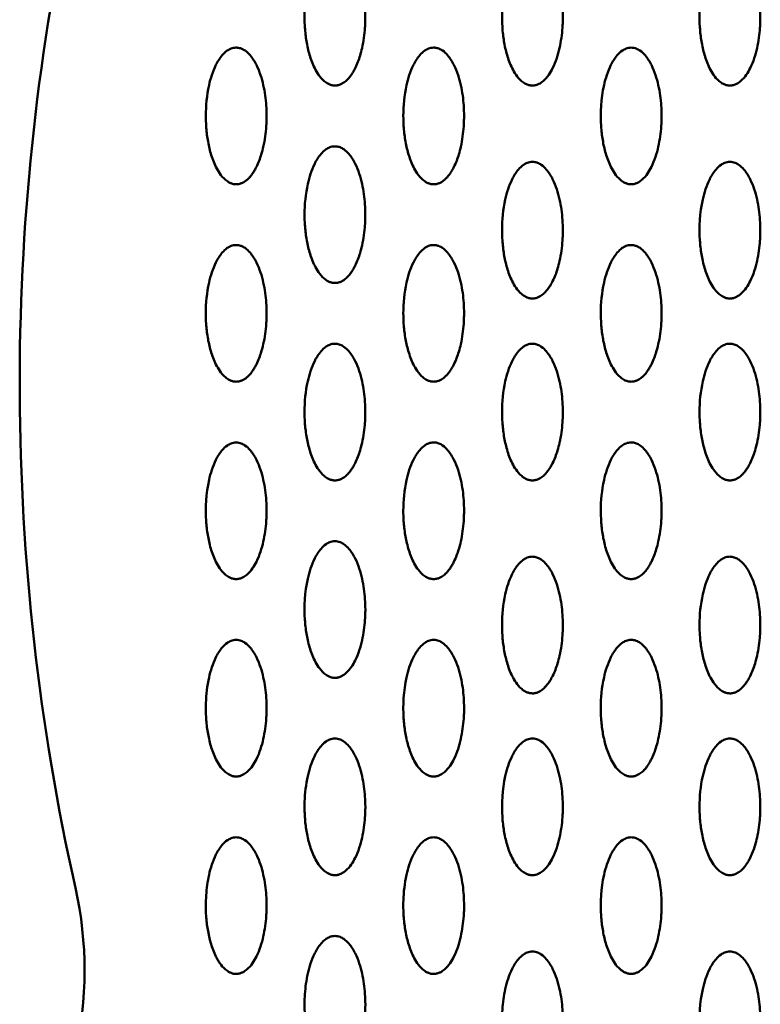
# Model space of a CAD drawing. Units: millimetres. Extents: x -245 to 9155, y 1150 to 5150.
# Drawn here: x 5789 to 5887, y 3146 to 3275 of the extents above; entities that cross this region are included whole.
import ezdxf

# ---------------------------------------------------------------- set-up
doc = ezdxf.new("R2010")
doc.units = ezdxf.units.MM
doc.header["$LTSCALE"] = 15
doc.layers.add('Viditelná (ISO)', color=7, linetype='Continuous', lineweight=50)

# ---------------------------------------------------------------- blocks, each defined once
blk = doc.blocks.new('VVZ-M3-02')
at = {"layer": 'Viditelná (ISO)'}
for centre, radius, start, end in [((6338.38, -1922.62), 304.38, 167.8973, 192.601), ((5992.54, -1999.93), 50, 347.2701, 12.601)]:
    blk.add_arc(centre, radius, start, end, dxfattribs=at)
for points, knots in [([(6075.5, -1865.36), (6075.38, -1865.36), (6075.13, -1865.38), (6074.71, -1865.51), (6074.16, -1865.83), (6073.44, -1866.56), (6072.54, -1868.07), (6071.72, -1870.75), (6071.46, -1873.45), (6071.54, -1875.86), (6071.72, -1877.52), (6072.12, -1879.31), (6072.65, -1880.79), (6073.31, -1881.94), (6073.83, -1882.58), (6074.33, -1882.97), (6074.63, -1883.15), (6075.01, -1883.31), (6075.5, -1883.38), (6075.99, -1883.31), (6076.49, -1883.1), (6076.78, -1882.89), (6076.98, -1882.73), (6077.04, -1882.67), (6077.11, -1882.6), (6077.21, -1882.5), (6077.41, -1882.28), (6077.66, -1881.94), (6077.89, -1881.58), (6078.05, -1881.29), (6078.41, -1880.6), (6078.77, -1879.64), (6079.23, -1877.85), (6079.4, -1876.56), (6079.47, -1875.55), (6079.48, -1875.32), (6079.49, -1874.92), (6079.51, -1874.13), (6079.46, -1872.55), (6079.15, -1870.3), (6078.46, -1868.07), (6077.56, -1866.56), (6076.84, -1865.83), (6076.25, -1865.49), (6075.81, -1865.37), (6075.56, -1865.36), (6075.5, -1865.36)], [-3.141593, -3.141593, -3.141593, -3.141593, -3.113543, -3.085493, -3.029393, -2.917193, -2.692794, -2.243995, -1.570796, -1.346397, -1.047198, -0.747998, -0.448799, -0.299199, -0.1496, -0.1122, -0.0748, -0.0374, 0, 0.0374, 0.0748, 0.1496, 0.15895, 0.1683, 0.182325, 0.19635, 0.224399, 0.299199, 0.373999, 0.411399, 0.448799, 0.729298, 0.897598, 1.346397, 1.374447, 1.402497, 1.458597, 1.570796, 1.795196, 2.243995, 2.692794, 2.917193, 3.029393, 3.085493, 3.127568, 3.141593, 3.141593, 3.141593, 3.141593]), ([(6101.5, -1865.36), (6101.25, -1865.36), (6100.79, -1865.47), (6100.17, -1865.83), (6099.44, -1866.56), (6098.54, -1868.07), (6097.58, -1871.19), (6097.39, -1874.51), (6097.72, -1877.52), (6098.12, -1879.31), (6098.65, -1880.79), (6099.31, -1881.94), (6099.88, -1882.65), (6100.51, -1883.1), (6101.01, -1883.31), (6101.5, -1883.38), (6101.99, -1883.31), (6102.49, -1883.1), (6103.11, -1882.65), (6103.69, -1881.94), (6104.51, -1880.5), (6105.14, -1878.41), (6105.4, -1876.56), (6105.47, -1875.55), (6105.48, -1875.32), (6105.5, -1874.92), (6105.51, -1874.13), (6105.46, -1872.55), (6105.15, -1870.3), (6104.46, -1868.07), (6103.56, -1866.56), (6102.83, -1865.83), (6102.21, -1865.47), (6101.75, -1865.36), (6101.5, -1865.36)], [-3.141593, -3.141593, -3.141593, -3.141593, -3.085493, -3.029393, -2.917193, -2.692794, -2.243995, -1.346397, -1.047198, -0.747998, -0.448799, -0.299199, -0.1496, -0.0748, -0.0374, 0, 0.0374, 0.0748, 0.1496, 0.299199, 0.448799, 0.897598, 1.346397, 1.374447, 1.402497, 1.458597, 1.570796, 1.795196, 2.243995, 2.692794, 2.917193, 3.029393, 3.085493, 3.141593, 3.141593, 3.141593, 3.141593]), ([(6127.5, -1865.36), (6127.25, -1865.36), (6126.79, -1865.47), (6126.17, -1865.83), (6125.44, -1866.56), (6124.54, -1868.07), (6123.58, -1871.19), (6123.39, -1874.51), (6123.72, -1877.52), (6124.12, -1879.31), (6124.65, -1880.79), (6125.31, -1881.94), (6125.88, -1882.65), (6126.51, -1883.1), (6127.01, -1883.31), (6127.5, -1883.38), (6127.99, -1883.31), (6128.49, -1883.1), (6129.11, -1882.65), (6129.69, -1881.94), (6130.51, -1880.5), (6131.14, -1878.41), (6131.4, -1876.56), (6131.47, -1875.55), (6131.48, -1875.32), (6131.5, -1874.92), (6131.51, -1874.13), (6131.46, -1872.55), (6131.15, -1870.3), (6130.46, -1868.07), (6129.56, -1866.56), (6128.83, -1865.83), (6128.21, -1865.47), (6127.75, -1865.36), (6127.5, -1865.36)], [-3.141593, -3.141593, -3.141593, -3.141593, -3.085493, -3.029393, -2.917193, -2.692794, -2.243995, -1.346397, -1.047198, -0.747998, -0.448799, -0.299199, -0.1496, -0.0748, -0.0374, 0, 0.0374, 0.0748, 0.1496, 0.299199, 0.448799, 0.897598, 1.346397, 1.374447, 1.402497, 1.458597, 1.570796, 1.795196, 2.243995, 2.692794, 2.917193, 3.029393, 3.085493, 3.141593, 3.141593, 3.141593, 3.141593]), ([(6062.5, -1878.36), (6062.38, -1878.36), (6062.13, -1878.38), (6061.71, -1878.51), (6061.16, -1878.83), (6060.44, -1879.56), (6059.54, -1881.07), (6058.72, -1883.75), (6058.46, -1886.45), (6058.54, -1888.86), (6058.72, -1890.52), (6059.12, -1892.31), (6059.65, -1893.79), (6060.31, -1894.94), (6060.83, -1895.58), (6061.33, -1895.97), (6061.63, -1896.15), (6062.01, -1896.31), (6062.5, -1896.38), (6062.99, -1896.31), (6063.49, -1896.1), (6063.78, -1895.89), (6063.98, -1895.73), (6064.04, -1895.67), (6064.11, -1895.6), (6064.21, -1895.5), (6064.41, -1895.28), (6064.66, -1894.94), (6064.89, -1894.58), (6065.05, -1894.29), (6065.41, -1893.6), (6065.76, -1892.64), (6066.23, -1890.85), (6066.4, -1889.56), (6066.47, -1888.55), (6066.48, -1888.32), (6066.49, -1887.92), (6066.51, -1887.13), (6066.46, -1885.55), (6066.15, -1883.3), (6065.46, -1881.07), (6064.56, -1879.56), (6063.84, -1878.83), (6063.25, -1878.49), (6062.81, -1878.37), (6062.56, -1878.36), (6062.5, -1878.36)], [-3.141593, -3.141593, -3.141593, -3.141593, -3.113543, -3.085493, -3.029393, -2.917193, -2.692794, -2.243995, -1.570796, -1.346397, -1.047198, -0.747998, -0.448799, -0.299199, -0.1496, -0.1122, -0.0748, -0.0374, 0, 0.0374, 0.0748, 0.1496, 0.15895, 0.1683, 0.182325, 0.19635, 0.224399, 0.299199, 0.373999, 0.411399, 0.448799, 0.729298, 0.897598, 1.346397, 1.374447, 1.402497, 1.458597, 1.570796, 1.795196, 2.243995, 2.692794, 2.917193, 3.029393, 3.085493, 3.127568, 3.141593, 3.141593, 3.141593, 3.141593]), ([(6088.5, -1878.36), (6088.38, -1878.36), (6088.13, -1878.38), (6087.71, -1878.51), (6087.16, -1878.83), (6086.44, -1879.56), (6085.54, -1881.07), (6084.72, -1883.75), (6084.46, -1886.45), (6084.54, -1888.86), (6084.72, -1890.52), (6085.12, -1892.31), (6085.65, -1893.79), (6086.31, -1894.94), (6086.83, -1895.58), (6087.33, -1895.97), (6087.63, -1896.15), (6088.01, -1896.31), (6088.5, -1896.38), (6088.99, -1896.31), (6089.49, -1896.1), (6089.78, -1895.89), (6089.98, -1895.73), (6090.04, -1895.67), (6090.11, -1895.6), (6090.21, -1895.5), (6090.41, -1895.28), (6090.66, -1894.94), (6090.89, -1894.58), (6091.05, -1894.29), (6091.41, -1893.6), (6091.77, -1892.64), (6092.23, -1890.85), (6092.4, -1889.56), (6092.47, -1888.55), (6092.48, -1888.32), (6092.49, -1887.92), (6092.51, -1887.13), (6092.46, -1885.55), (6092.15, -1883.3), (6091.46, -1881.07), (6090.56, -1879.56), (6089.84, -1878.83), (6089.25, -1878.49), (6088.81, -1878.37), (6088.56, -1878.36), (6088.5, -1878.36)], [-3.141593, -3.141593, -3.141593, -3.141593, -3.113543, -3.085493, -3.029393, -2.917193, -2.692794, -2.243995, -1.570796, -1.346397, -1.047198, -0.747998, -0.448799, -0.299199, -0.1496, -0.1122, -0.0748, -0.0374, 0, 0.0374, 0.0748, 0.1496, 0.15895, 0.1683, 0.182325, 0.19635, 0.224399, 0.299199, 0.373999, 0.411399, 0.448799, 0.729298, 0.897598, 1.346397, 1.374447, 1.402497, 1.458597, 1.570796, 1.795196, 2.243995, 2.692794, 2.917193, 3.029393, 3.085493, 3.127568, 3.141593, 3.141593, 3.141593, 3.141593]), ([(6114.5, -1878.36), (6114.25, -1878.36), (6113.79, -1878.47), (6113.17, -1878.83), (6112.44, -1879.56), (6111.54, -1881.07), (6110.58, -1884.19), (6110.39, -1887.51), (6110.72, -1890.52), (6111.12, -1892.31), (6111.65, -1893.79), (6112.31, -1894.94), (6112.88, -1895.65), (6113.51, -1896.1), (6114.01, -1896.31), (6114.5, -1896.38), (6114.99, -1896.31), (6115.49, -1896.1), (6116.11, -1895.65), (6116.69, -1894.94), (6117.51, -1893.5), (6118.14, -1891.41), (6118.4, -1889.56), (6118.47, -1888.55), (6118.48, -1888.32), (6118.5, -1887.92), (6118.51, -1887.13), (6118.46, -1885.55), (6118.15, -1883.3), (6117.46, -1881.07), (6116.56, -1879.56), (6115.83, -1878.83), (6115.21, -1878.47), (6114.75, -1878.36), (6114.5, -1878.36)], [-3.141593, -3.141593, -3.141593, -3.141593, -3.085493, -3.029393, -2.917193, -2.692794, -2.243995, -1.346397, -1.047198, -0.747998, -0.448799, -0.299199, -0.1496, -0.0748, -0.0374, 0, 0.0374, 0.0748, 0.1496, 0.299199, 0.448799, 0.897598, 1.346397, 1.374447, 1.402497, 1.458597, 1.570796, 1.795196, 2.243995, 2.692794, 2.917193, 3.029393, 3.085493, 3.141593, 3.141593, 3.141593, 3.141593]), ([(6075.5, -1891.36), (6075.38, -1891.36), (6075.13, -1891.38), (6074.71, -1891.51), (6074.16, -1891.83), (6073.44, -1892.56), (6072.54, -1894.07), (6071.72, -1896.75), (6071.46, -1899.45), (6071.54, -1901.86), (6071.72, -1903.52), (6072.12, -1905.31), (6072.65, -1906.79), (6073.31, -1907.94), (6073.83, -1908.58), (6074.33, -1908.97), (6074.63, -1909.15), (6075.01, -1909.31), (6075.5, -1909.38), (6075.99, -1909.31), (6076.49, -1909.1), (6076.78, -1908.89), (6076.98, -1908.73), (6077.04, -1908.67), (6077.11, -1908.6), (6077.21, -1908.5), (6077.41, -1908.28), (6077.66, -1907.94), (6077.89, -1907.58), (6078.05, -1907.29), (6078.41, -1906.6), (6078.76, -1905.64), (6079.23, -1903.85), (6079.4, -1902.56), (6079.47, -1901.55), (6079.48, -1901.32), (6079.49, -1900.92), (6079.51, -1900.13), (6079.46, -1898.55), (6079.15, -1896.3), (6078.46, -1894.07), (6077.56, -1892.56), (6076.84, -1891.83), (6076.25, -1891.49), (6075.81, -1891.37), (6075.56, -1891.36), (6075.5, -1891.36)], [-3.141593, -3.141593, -3.141593, -3.141593, -3.113543, -3.085493, -3.029393, -2.917193, -2.692794, -2.243995, -1.570796, -1.346397, -1.047198, -0.747998, -0.448799, -0.299199, -0.1496, -0.1122, -0.0748, -0.0374, 0, 0.0374, 0.0748, 0.1496, 0.15895, 0.1683, 0.182325, 0.19635, 0.224399, 0.299199, 0.373999, 0.411399, 0.448799, 0.729298, 0.897598, 1.346397, 1.374447, 1.402497, 1.458597, 1.570796, 1.795196, 2.243995, 2.692794, 2.917193, 3.029393, 3.085493, 3.127568, 3.141593, 3.141593, 3.141593, 3.141593]), ([(6101.5, -1893.4), (6101.38, -1893.4), (6101.13, -1893.43), (6100.71, -1893.56), (6100.16, -1893.88), (6099.44, -1894.6), (6098.54, -1896.11), (6097.72, -1898.8), (6097.46, -1901.5), (6097.54, -1903.91), (6097.72, -1905.56), (6098.12, -1907.36), (6098.65, -1908.83), (6099.31, -1909.99), (6099.83, -1910.62), (6100.33, -1911.02), (6100.63, -1911.2), (6101.01, -1911.35), (6101.5, -1911.43), (6101.99, -1911.36), (6102.49, -1911.15), (6102.78, -1910.94), (6102.98, -1910.77), (6103.04, -1910.71), (6103.11, -1910.64), (6103.21, -1910.54), (6103.41, -1910.32), (6103.66, -1909.99), (6103.89, -1909.63), (6104.05, -1909.34), (6104.41, -1908.65), (6104.77, -1907.69), (6105.23, -1905.9), (6105.4, -1904.61), (6105.47, -1903.59), (6105.48, -1903.37), (6105.49, -1902.97), (6105.51, -1902.18), (6105.46, -1900.6), (6105.15, -1898.34), (6104.46, -1896.12), (6103.56, -1894.6), (6102.84, -1893.88), (6102.25, -1893.54), (6101.81, -1893.42), (6101.56, -1893.4), (6101.5, -1893.4)], [-3.141593, -3.141593, -3.141593, -3.141593, -3.113543, -3.085493, -3.029393, -2.917193, -2.692794, -2.243995, -1.570796, -1.346397, -1.047198, -0.747998, -0.448799, -0.299199, -0.1496, -0.1122, -0.0748, -0.0374, 0, 0.0374, 0.0748, 0.1496, 0.15895, 0.1683, 0.182325, 0.19635, 0.224399, 0.299199, 0.373999, 0.411399, 0.448799, 0.729298, 0.897598, 1.346397, 1.374447, 1.402497, 1.458597, 1.570796, 1.795196, 2.243995, 2.692794, 2.917193, 3.029393, 3.085493, 3.127568, 3.141593, 3.141593, 3.141593, 3.141593]), ([(6127.5, -1893.4), (6127.25, -1893.4), (6126.79, -1893.52), (6126.17, -1893.88), (6125.44, -1894.6), (6124.54, -1896.11), (6123.58, -1899.24), (6123.39, -1902.55), (6123.72, -1905.56), (6124.12, -1907.36), (6124.65, -1908.83), (6125.31, -1909.99), (6125.88, -1910.69), (6126.51, -1911.15), (6127.01, -1911.36), (6127.5, -1911.43), (6127.99, -1911.36), (6128.49, -1911.15), (6129.11, -1910.69), (6129.69, -1909.99), (6130.51, -1908.55), (6131.14, -1906.46), (6131.4, -1904.61), (6131.47, -1903.59), (6131.48, -1903.37), (6131.5, -1902.97), (6131.51, -1902.18), (6131.46, -1900.6), (6131.15, -1898.34), (6130.46, -1896.12), (6129.56, -1894.6), (6128.83, -1893.88), (6128.21, -1893.52), (6127.75, -1893.4), (6127.5, -1893.4)], [-3.141593, -3.141593, -3.141593, -3.141593, -3.085493, -3.029393, -2.917193, -2.692794, -2.243995, -1.346397, -1.047198, -0.747998, -0.448799, -0.299199, -0.1496, -0.0748, -0.0374, 0, 0.0374, 0.0748, 0.1496, 0.299199, 0.448799, 0.897598, 1.346397, 1.374447, 1.402497, 1.458597, 1.570796, 1.795196, 2.243995, 2.692794, 2.917193, 3.029393, 3.085493, 3.141593, 3.141593, 3.141593, 3.141593]), ([(6062.5, -1904.36), (6062.38, -1904.36), (6062.13, -1904.38), (6061.71, -1904.51), (6061.16, -1904.83), (6060.44, -1905.56), (6059.54, -1907.07), (6058.71, -1909.75), (6058.46, -1912.45), (6058.53, -1914.86), (6058.72, -1916.52), (6059.12, -1918.31), (6059.65, -1919.79), (6060.31, -1920.94), (6060.83, -1921.58), (6061.33, -1921.97), (6061.63, -1922.15), (6062.01, -1922.31), (6062.5, -1922.38), (6062.99, -1922.31), (6063.49, -1922.1), (6063.78, -1921.89), (6063.98, -1921.73), (6064.04, -1921.67), (6064.11, -1921.6), (6064.21, -1921.5), (6064.41, -1921.28), (6064.66, -1920.94), (6064.89, -1920.58), (6065.05, -1920.29), (6065.41, -1919.6), (6065.76, -1918.64), (6066.23, -1916.85), (6066.4, -1915.56), (6066.47, -1914.55), (6066.48, -1914.32), (6066.49, -1913.92), (6066.51, -1913.13), (6066.46, -1911.55), (6066.15, -1909.3), (6065.46, -1907.07), (6064.56, -1905.56), (6063.84, -1904.83), (6063.25, -1904.49), (6062.81, -1904.37), (6062.56, -1904.36), (6062.5, -1904.36)], [-3.141593, -3.141593, -3.141593, -3.141593, -3.113543, -3.085493, -3.029393, -2.917193, -2.692794, -2.243995, -1.570796, -1.346397, -1.047198, -0.747998, -0.448799, -0.299199, -0.1496, -0.1122, -0.0748, -0.0374, 0, 0.0374, 0.0748, 0.1496, 0.15895, 0.1683, 0.182325, 0.19635, 0.224399, 0.299199, 0.373999, 0.411399, 0.448799, 0.729298, 0.897598, 1.346397, 1.374447, 1.402497, 1.458597, 1.570796, 1.795196, 2.243995, 2.692794, 2.917193, 3.029393, 3.085493, 3.127568, 3.141593, 3.141593, 3.141593, 3.141593]), ([(6088.5, -1904.36), (6088.38, -1904.36), (6088.13, -1904.38), (6087.71, -1904.51), (6087.16, -1904.83), (6086.44, -1905.56), (6085.54, -1907.07), (6084.72, -1909.75), (6084.46, -1912.45), (6084.54, -1914.86), (6084.72, -1916.52), (6085.12, -1918.31), (6085.65, -1919.79), (6086.31, -1920.94), (6086.83, -1921.58), (6087.33, -1921.97), (6087.63, -1922.15), (6088.01, -1922.31), (6088.5, -1922.38), (6088.99, -1922.31), (6089.49, -1922.1), (6089.78, -1921.89), (6089.98, -1921.73), (6090.04, -1921.67), (6090.11, -1921.6), (6090.21, -1921.5), (6090.41, -1921.28), (6090.66, -1920.94), (6090.89, -1920.58), (6091.05, -1920.29), (6091.41, -1919.6), (6091.76, -1918.64), (6092.23, -1916.85), (6092.4, -1915.56), (6092.47, -1914.55), (6092.48, -1914.32), (6092.49, -1913.92), (6092.51, -1913.13), (6092.46, -1911.55), (6092.15, -1909.3), (6091.46, -1907.07), (6090.56, -1905.56), (6089.84, -1904.83), (6089.25, -1904.49), (6088.81, -1904.37), (6088.56, -1904.36), (6088.5, -1904.36)], [-3.141593, -3.141593, -3.141593, -3.141593, -3.113543, -3.085493, -3.029393, -2.917193, -2.692794, -2.243995, -1.570796, -1.346397, -1.047198, -0.747998, -0.448799, -0.299199, -0.1496, -0.1122, -0.0748, -0.0374, 0, 0.0374, 0.0748, 0.1496, 0.15895, 0.1683, 0.182325, 0.19635, 0.224399, 0.299199, 0.373999, 0.411399, 0.448799, 0.729298, 0.897598, 1.346397, 1.374447, 1.402497, 1.458597, 1.570796, 1.795196, 2.243995, 2.692794, 2.917193, 3.029393, 3.085493, 3.127568, 3.141593, 3.141593, 3.141593, 3.141593]), ([(6114.5, -1904.36), (6114.38, -1904.36), (6114.13, -1904.38), (6113.71, -1904.51), (6113.16, -1904.83), (6112.44, -1905.56), (6111.54, -1907.07), (6110.72, -1909.75), (6110.46, -1912.45), (6110.54, -1914.86), (6110.72, -1916.52), (6111.12, -1918.31), (6111.65, -1919.79), (6112.31, -1920.94), (6112.83, -1921.58), (6113.33, -1921.97), (6113.63, -1922.15), (6114.01, -1922.31), (6114.5, -1922.38), (6114.99, -1922.31), (6115.49, -1922.1), (6115.78, -1921.89), (6115.98, -1921.73), (6116.04, -1921.67), (6116.11, -1921.6), (6116.21, -1921.5), (6116.41, -1921.28), (6116.66, -1920.94), (6116.89, -1920.58), (6117.05, -1920.29), (6117.41, -1919.6), (6117.77, -1918.64), (6118.23, -1916.85), (6118.4, -1915.56), (6118.47, -1914.55), (6118.48, -1914.32), (6118.49, -1913.92), (6118.51, -1913.13), (6118.46, -1911.55), (6118.15, -1909.3), (6117.46, -1907.07), (6116.56, -1905.56), (6115.84, -1904.83), (6115.25, -1904.49), (6114.81, -1904.37), (6114.56, -1904.36), (6114.5, -1904.36)], [-3.141593, -3.141593, -3.141593, -3.141593, -3.113543, -3.085493, -3.029393, -2.917193, -2.692794, -2.243995, -1.570796, -1.346397, -1.047198, -0.747998, -0.448799, -0.299199, -0.1496, -0.1122, -0.0748, -0.0374, 0, 0.0374, 0.0748, 0.1496, 0.15895, 0.1683, 0.182325, 0.19635, 0.224399, 0.299199, 0.373999, 0.411399, 0.448799, 0.729298, 0.897598, 1.346397, 1.374447, 1.402497, 1.458597, 1.570796, 1.795196, 2.243995, 2.692794, 2.917193, 3.029393, 3.085493, 3.127568, 3.141593, 3.141593, 3.141593, 3.141593]), ([(6075.5, -1917.36), (6075.38, -1917.36), (6075.13, -1917.38), (6074.71, -1917.51), (6074.16, -1917.83), (6073.44, -1918.56), (6072.54, -1920.07), (6071.71, -1922.75), (6071.46, -1925.45), (6071.53, -1927.86), (6071.72, -1929.52), (6072.12, -1931.31), (6072.65, -1932.79), (6073.31, -1933.94), (6073.83, -1934.58), (6074.33, -1934.97), (6074.63, -1935.15), (6075.01, -1935.31), (6075.5, -1935.38), (6075.99, -1935.31), (6076.49, -1935.1), (6076.78, -1934.89), (6076.98, -1934.73), (6077.04, -1934.67), (6077.11, -1934.6), (6077.21, -1934.5), (6077.41, -1934.28), (6077.66, -1933.94), (6077.89, -1933.58), (6078.05, -1933.29), (6078.41, -1932.6), (6078.76, -1931.64), (6079.23, -1929.85), (6079.4, -1928.56), (6079.47, -1927.55), (6079.48, -1927.32), (6079.49, -1926.92), (6079.51, -1926.13), (6079.46, -1924.55), (6079.15, -1922.3), (6078.46, -1920.07), (6077.56, -1918.56), (6076.84, -1917.83), (6076.25, -1917.49), (6075.81, -1917.37), (6075.56, -1917.36), (6075.5, -1917.36)], [-3.141593, -3.141593, -3.141593, -3.141593, -3.113543, -3.085493, -3.029393, -2.917193, -2.692794, -2.243995, -1.570796, -1.346397, -1.047198, -0.747998, -0.448799, -0.299199, -0.1496, -0.1122, -0.0748, -0.0374, 0, 0.0374, 0.0748, 0.1496, 0.15895, 0.1683, 0.182325, 0.19635, 0.224399, 0.299199, 0.373999, 0.411399, 0.448799, 0.729298, 0.897598, 1.346397, 1.374447, 1.402497, 1.458597, 1.570796, 1.795196, 2.243995, 2.692794, 2.917193, 3.029393, 3.085493, 3.127568, 3.141593, 3.141593, 3.141593, 3.141593]), ([(6101.5, -1917.36), (6101.38, -1917.36), (6101.13, -1917.38), (6100.71, -1917.51), (6100.16, -1917.83), (6099.44, -1918.56), (6098.54, -1920.07), (6097.72, -1922.75), (6097.46, -1925.45), (6097.54, -1927.86), (6097.72, -1929.52), (6098.12, -1931.31), (6098.65, -1932.79), (6099.31, -1933.94), (6099.83, -1934.58), (6100.33, -1934.97), (6100.63, -1935.15), (6101.01, -1935.31), (6101.5, -1935.38), (6101.99, -1935.31), (6102.49, -1935.1), (6102.78, -1934.89), (6102.98, -1934.73), (6103.04, -1934.67), (6103.11, -1934.6), (6103.21, -1934.5), (6103.41, -1934.28), (6103.66, -1933.94), (6103.89, -1933.58), (6104.05, -1933.29), (6104.41, -1932.6), (6104.76, -1931.64), (6105.23, -1929.85), (6105.4, -1928.56), (6105.47, -1927.55), (6105.48, -1927.32), (6105.49, -1926.92), (6105.51, -1926.13), (6105.46, -1924.55), (6105.15, -1922.3), (6104.46, -1920.07), (6103.56, -1918.56), (6102.84, -1917.83), (6102.25, -1917.49), (6101.81, -1917.37), (6101.56, -1917.36), (6101.5, -1917.36)], [-3.141593, -3.141593, -3.141593, -3.141593, -3.113543, -3.085493, -3.029393, -2.917193, -2.692794, -2.243995, -1.570796, -1.346397, -1.047198, -0.747998, -0.448799, -0.299199, -0.1496, -0.1122, -0.0748, -0.0374, 0, 0.0374, 0.0748, 0.1496, 0.15895, 0.1683, 0.182325, 0.19635, 0.224399, 0.299199, 0.373999, 0.411399, 0.448799, 0.729298, 0.897598, 1.346397, 1.374447, 1.402497, 1.458597, 1.570796, 1.795196, 2.243995, 2.692794, 2.917193, 3.029393, 3.085493, 3.127568, 3.141593, 3.141593, 3.141593, 3.141593]), ([(6127.5, -1917.36), (6127.38, -1917.36), (6127.13, -1917.38), (6126.71, -1917.51), (6126.16, -1917.83), (6125.44, -1918.56), (6124.54, -1920.07), (6123.72, -1922.75), (6123.46, -1925.45), (6123.54, -1927.86), (6123.72, -1929.52), (6124.12, -1931.31), (6124.65, -1932.79), (6125.31, -1933.94), (6125.83, -1934.58), (6126.33, -1934.97), (6126.63, -1935.15), (6127.01, -1935.31), (6127.5, -1935.38), (6127.99, -1935.31), (6128.49, -1935.1), (6128.78, -1934.89), (6128.98, -1934.73), (6129.04, -1934.67), (6129.11, -1934.6), (6129.21, -1934.5), (6129.41, -1934.28), (6129.66, -1933.94), (6129.89, -1933.58), (6130.05, -1933.29), (6130.41, -1932.6), (6130.77, -1931.64), (6131.23, -1929.85), (6131.4, -1928.56), (6131.47, -1927.55), (6131.48, -1927.32), (6131.49, -1926.92), (6131.51, -1926.13), (6131.46, -1924.55), (6131.15, -1922.3), (6130.46, -1920.07), (6129.56, -1918.56), (6128.84, -1917.83), (6128.25, -1917.49), (6127.81, -1917.37), (6127.56, -1917.36), (6127.5, -1917.36)], [-3.141593, -3.141593, -3.141593, -3.141593, -3.113543, -3.085493, -3.029393, -2.917193, -2.692794, -2.243995, -1.570796, -1.346397, -1.047198, -0.747998, -0.448799, -0.299199, -0.1496, -0.1122, -0.0748, -0.0374, 0, 0.0374, 0.0748, 0.1496, 0.15895, 0.1683, 0.182325, 0.19635, 0.224399, 0.299199, 0.373999, 0.411399, 0.448799, 0.729298, 0.897598, 1.346397, 1.374447, 1.402497, 1.458597, 1.570796, 1.795196, 2.243995, 2.692794, 2.917193, 3.029393, 3.085493, 3.127568, 3.141593, 3.141593, 3.141593, 3.141593]), ([(6062.5, -1930.36), (6062.25, -1930.36), (6061.79, -1930.47), (6061.17, -1930.83), (6060.44, -1931.56), (6059.54, -1933.07), (6058.58, -1936.19), (6058.39, -1939.51), (6058.72, -1942.52), (6059.12, -1944.31), (6059.65, -1945.79), (6060.31, -1946.94), (6060.88, -1947.65), (6061.51, -1948.1), (6062.01, -1948.31), (6062.5, -1948.38), (6062.99, -1948.31), (6063.49, -1948.1), (6064.11, -1947.65), (6064.69, -1946.94), (6065.51, -1945.5), (6066.14, -1943.41), (6066.41, -1941.51), (6066.48, -1940.38), (6066.5, -1939.92), (6066.51, -1939.13), (6066.46, -1937.55), (6066.15, -1935.3), (6065.46, -1933.07), (6064.56, -1931.56), (6063.83, -1930.83), (6063.21, -1930.47), (6062.75, -1930.36), (6062.5, -1930.36)], [-3.141593, -3.141593, -3.141593, -3.141593, -3.085493, -3.029393, -2.917193, -2.692794, -2.243995, -1.346397, -1.047198, -0.747998, -0.448799, -0.299199, -0.1496, -0.0748, -0.0374, 0, 0.0374, 0.0748, 0.1496, 0.299199, 0.448799, 0.897598, 1.346397, 1.402497, 1.458597, 1.570796, 1.795196, 2.243995, 2.692794, 2.917193, 3.029393, 3.085493, 3.141593, 3.141593, 3.141593, 3.141593]), ([(6088.5, -1930.36), (6088.38, -1930.36), (6088.13, -1930.38), (6087.71, -1930.51), (6087.16, -1930.83), (6086.44, -1931.56), (6085.54, -1933.07), (6084.71, -1935.75), (6084.46, -1938.45), (6084.53, -1940.86), (6084.72, -1942.52), (6085.12, -1944.31), (6085.65, -1945.79), (6086.31, -1946.94), (6086.83, -1947.58), (6087.33, -1947.97), (6087.63, -1948.15), (6088.01, -1948.31), (6088.5, -1948.38), (6088.99, -1948.31), (6089.49, -1948.1), (6089.78, -1947.89), (6089.98, -1947.73), (6090.04, -1947.67), (6090.11, -1947.6), (6090.21, -1947.5), (6090.41, -1947.28), (6090.66, -1946.94), (6090.89, -1946.58), (6091.05, -1946.29), (6091.41, -1945.6), (6091.76, -1944.64), (6092.23, -1942.85), (6092.4, -1941.56), (6092.47, -1940.55), (6092.48, -1940.32), (6092.49, -1939.92), (6092.51, -1939.13), (6092.46, -1937.55), (6092.15, -1935.3), (6091.46, -1933.07), (6090.56, -1931.56), (6089.84, -1930.83), (6089.25, -1930.49), (6088.81, -1930.37), (6088.56, -1930.36), (6088.5, -1930.36)], [-3.141593, -3.141593, -3.141593, -3.141593, -3.113543, -3.085493, -3.029393, -2.917193, -2.692794, -2.243995, -1.570796, -1.346397, -1.047198, -0.747998, -0.448799, -0.299199, -0.1496, -0.1122, -0.0748, -0.0374, 0, 0.0374, 0.0748, 0.1496, 0.15895, 0.1683, 0.182325, 0.19635, 0.224399, 0.299199, 0.373999, 0.411399, 0.448799, 0.729298, 0.897598, 1.346397, 1.374447, 1.402497, 1.458597, 1.570796, 1.795196, 2.243995, 2.692794, 2.917193, 3.029393, 3.085493, 3.127568, 3.141593, 3.141593, 3.141593, 3.141593]), ([(6114.5, -1930.36), (6114.38, -1930.36), (6114.13, -1930.38), (6113.71, -1930.51), (6113.16, -1930.83), (6112.44, -1931.56), (6111.54, -1933.07), (6110.72, -1935.75), (6110.46, -1938.45), (6110.54, -1940.86), (6110.72, -1942.52), (6111.12, -1944.31), (6111.65, -1945.79), (6112.31, -1946.94), (6112.83, -1947.58), (6113.33, -1947.97), (6113.63, -1948.15), (6114.01, -1948.31), (6114.5, -1948.38), (6114.99, -1948.31), (6115.49, -1948.1), (6115.78, -1947.89), (6115.98, -1947.73), (6116.04, -1947.67), (6116.11, -1947.6), (6116.21, -1947.5), (6116.41, -1947.28), (6116.66, -1946.94), (6116.89, -1946.58), (6117.05, -1946.29), (6117.41, -1945.6), (6117.76, -1944.64), (6118.23, -1942.85), (6118.4, -1941.56), (6118.47, -1940.55), (6118.48, -1940.32), (6118.49, -1939.92), (6118.51, -1939.13), (6118.46, -1937.55), (6118.15, -1935.3), (6117.46, -1933.07), (6116.56, -1931.56), (6115.84, -1930.83), (6115.25, -1930.49), (6114.81, -1930.37), (6114.56, -1930.36), (6114.5, -1930.36)], [-3.141593, -3.141593, -3.141593, -3.141593, -3.113543, -3.085493, -3.029393, -2.917193, -2.692794, -2.243995, -1.570796, -1.346397, -1.047198, -0.747998, -0.448799, -0.299199, -0.1496, -0.1122, -0.0748, -0.0374, 0, 0.0374, 0.0748, 0.1496, 0.15895, 0.1683, 0.182325, 0.19635, 0.224399, 0.299199, 0.373999, 0.411399, 0.448799, 0.729298, 0.897598, 1.346397, 1.374447, 1.402497, 1.458597, 1.570796, 1.795196, 2.243995, 2.692794, 2.917193, 3.029393, 3.085493, 3.127568, 3.141593, 3.141593, 3.141593, 3.141593]), ([(6075.5, -1943.36), (6075.25, -1943.36), (6074.79, -1943.47), (6074.17, -1943.83), (6073.44, -1944.56), (6072.54, -1946.07), (6071.58, -1949.19), (6071.39, -1952.51), (6071.72, -1955.52), (6072.12, -1957.31), (6072.65, -1958.79), (6073.31, -1959.94), (6073.88, -1960.65), (6074.51, -1961.1), (6075.01, -1961.31), (6075.5, -1961.38), (6075.99, -1961.31), (6076.49, -1961.1), (6077.11, -1960.65), (6077.69, -1959.94), (6078.51, -1958.5), (6079.14, -1956.41), (6079.41, -1954.51), (6079.48, -1953.38), (6079.5, -1952.92), (6079.51, -1952.13), (6079.46, -1950.55), (6079.15, -1948.3), (6078.46, -1946.07), (6077.56, -1944.56), (6076.83, -1943.83), (6076.21, -1943.47), (6075.75, -1943.36), (6075.5, -1943.36)], [-3.141593, -3.141593, -3.141593, -3.141593, -3.085493, -3.029393, -2.917193, -2.692794, -2.243995, -1.346397, -1.047198, -0.747998, -0.448799, -0.299199, -0.1496, -0.0748, -0.0374, 0, 0.0374, 0.0748, 0.1496, 0.299199, 0.448799, 0.897598, 1.346397, 1.402497, 1.458597, 1.570796, 1.795196, 2.243995, 2.692794, 2.917193, 3.029393, 3.085493, 3.141593, 3.141593, 3.141593, 3.141593]), ([(6101.5, -1945.4), (6101.38, -1945.4), (6101.13, -1945.43), (6100.71, -1945.56), (6100.16, -1945.88), (6099.44, -1946.6), (6098.54, -1948.11), (6097.72, -1950.8), (6097.46, -1953.5), (6097.53, -1955.91), (6097.72, -1957.56), (6098.12, -1959.36), (6098.65, -1960.83), (6099.31, -1961.99), (6099.83, -1962.62), (6100.33, -1963.02), (6100.63, -1963.2), (6101.01, -1963.35), (6101.5, -1963.43), (6101.99, -1963.36), (6102.49, -1963.15), (6102.78, -1962.94), (6102.98, -1962.77), (6103.04, -1962.71), (6103.11, -1962.64), (6103.21, -1962.54), (6103.41, -1962.32), (6103.66, -1961.99), (6103.87, -1961.67), (6104.03, -1961.38), (6104.39, -1960.69), (6104.76, -1959.69), (6105.23, -1957.9), (6105.4, -1956.61), (6105.47, -1955.59), (6105.48, -1955.37), (6105.49, -1954.97), (6105.51, -1954.18), (6105.46, -1952.6), (6105.15, -1950.34), (6104.46, -1948.12), (6103.56, -1946.6), (6102.84, -1945.88), (6102.25, -1945.54), (6101.81, -1945.42), (6101.56, -1945.4), (6101.5, -1945.4)], [-3.141593, -3.141593, -3.141593, -3.141593, -3.113543, -3.085493, -3.029393, -2.917193, -2.692794, -2.243995, -1.570796, -1.346397, -1.047198, -0.747998, -0.448799, -0.299199, -0.1496, -0.1122, -0.0748, -0.0374, 0, 0.0374, 0.0748, 0.1496, 0.15895, 0.1683, 0.182325, 0.19635, 0.224399, 0.299199, 0.373999, 0.392699, 0.448799, 0.729298, 0.897598, 1.346397, 1.374447, 1.402497, 1.458597, 1.570796, 1.795196, 2.243995, 2.692794, 2.917193, 3.029393, 3.085493, 3.127568, 3.141593, 3.141593, 3.141593, 3.141593]), ([(6127.5, -1945.4), (6127.38, -1945.4), (6127.13, -1945.43), (6126.71, -1945.56), (6126.16, -1945.88), (6125.44, -1946.6), (6124.54, -1948.11), (6123.72, -1950.8), (6123.46, -1953.5), (6123.54, -1955.91), (6123.72, -1957.56), (6124.12, -1959.36), (6124.65, -1960.83), (6125.31, -1961.99), (6125.83, -1962.62), (6126.33, -1963.02), (6126.63, -1963.2), (6127.01, -1963.35), (6127.5, -1963.43), (6127.99, -1963.36), (6128.49, -1963.15), (6128.78, -1962.94), (6128.98, -1962.77), (6129.04, -1962.71), (6129.11, -1962.64), (6129.21, -1962.54), (6129.41, -1962.32), (6129.66, -1961.99), (6129.89, -1961.63), (6130.05, -1961.34), (6130.41, -1960.65), (6130.76, -1959.69), (6131.23, -1957.9), (6131.4, -1956.61), (6131.47, -1955.59), (6131.48, -1955.37), (6131.49, -1954.97), (6131.51, -1954.18), (6131.46, -1952.6), (6131.15, -1950.34), (6130.46, -1948.12), (6129.56, -1946.6), (6128.84, -1945.88), (6128.25, -1945.54), (6127.81, -1945.42), (6127.56, -1945.4), (6127.5, -1945.4)], [-3.141593, -3.141593, -3.141593, -3.141593, -3.113543, -3.085493, -3.029393, -2.917193, -2.692794, -2.243995, -1.570796, -1.346397, -1.047198, -0.747998, -0.448799, -0.299199, -0.1496, -0.1122, -0.0748, -0.0374, 0, 0.0374, 0.0748, 0.1496, 0.15895, 0.1683, 0.182325, 0.19635, 0.224399, 0.299199, 0.373999, 0.411399, 0.448799, 0.729298, 0.897598, 1.346397, 1.374447, 1.402497, 1.458597, 1.570796, 1.795196, 2.243995, 2.692794, 2.917193, 3.029393, 3.085493, 3.127568, 3.141593, 3.141593, 3.141593, 3.141593]), ([(6062.5, -1956.36), (6062.25, -1956.36), (6061.79, -1956.47), (6061.17, -1956.83), (6060.44, -1957.56), (6059.54, -1959.07), (6058.78, -1961.53), (6058.47, -1964.22), (6058.51, -1966.64), (6058.72, -1968.52), (6059.12, -1970.31), (6059.65, -1971.79), (6060.31, -1972.94), (6060.89, -1973.65), (6061.51, -1974.1), (6061.95, -1974.28), (6062.25, -1974.35), (6062.58, -1974.37), (6062.98, -1974.31), (6063.49, -1974.1), (6064.11, -1973.65), (6064.69, -1972.94), (6065.51, -1971.5), (6066.14, -1969.41), (6066.41, -1967.51), (6066.48, -1966.38), (6066.5, -1965.92), (6066.51, -1965.13), (6066.46, -1963.55), (6066.15, -1961.3), (6065.46, -1959.07), (6064.56, -1957.56), (6063.83, -1956.83), (6063.21, -1956.47), (6062.75, -1956.36), (6062.5, -1956.36)], [-3.141593, -3.141593, -3.141593, -3.141593, -3.085493, -3.029393, -2.917193, -2.692794, -2.243995, -1.682996, -1.346397, -1.047198, -0.747998, -0.448799, -0.299199, -0.1496, -0.0748, -0.0374, -0.0187, 0, 0.0374, 0.0748, 0.1496, 0.299199, 0.448799, 0.897598, 1.346397, 1.402497, 1.458597, 1.570796, 1.795196, 2.243995, 2.692794, 2.917193, 3.029393, 3.085493, 3.141593, 3.141593, 3.141593, 3.141593]), ([(6088.5, -1956.36), (6088.25, -1956.36), (6087.79, -1956.47), (6087.17, -1956.83), (6086.44, -1957.56), (6085.54, -1959.07), (6084.58, -1962.19), (6084.39, -1965.51), (6084.72, -1968.52), (6085.12, -1970.31), (6085.65, -1971.79), (6086.31, -1972.94), (6086.88, -1973.65), (6087.51, -1974.1), (6088.01, -1974.31), (6088.5, -1974.38), (6088.99, -1974.31), (6089.49, -1974.1), (6090.11, -1973.65), (6090.69, -1972.94), (6091.51, -1971.5), (6092.14, -1969.41), (6092.41, -1967.51), (6092.48, -1966.38), (6092.5, -1965.92), (6092.51, -1965.13), (6092.46, -1963.55), (6092.15, -1961.3), (6091.46, -1959.07), (6090.56, -1957.56), (6089.83, -1956.83), (6089.21, -1956.47), (6088.75, -1956.36), (6088.5, -1956.36)], [-3.141593, -3.141593, -3.141593, -3.141593, -3.085493, -3.029393, -2.917193, -2.692794, -2.243995, -1.346397, -1.047198, -0.747998, -0.448799, -0.299199, -0.1496, -0.0748, -0.0374, 0, 0.0374, 0.0748, 0.1496, 0.299199, 0.448799, 0.897598, 1.346397, 1.402497, 1.458597, 1.570796, 1.795196, 2.243995, 2.692794, 2.917193, 3.029393, 3.085493, 3.141593, 3.141593, 3.141593, 3.141593]), ([(6114.5, -1956.36), (6114.38, -1956.36), (6114.13, -1956.38), (6113.71, -1956.51), (6113.16, -1956.83), (6112.44, -1957.56), (6111.54, -1959.07), (6110.71, -1961.75), (6110.46, -1964.45), (6110.53, -1966.86), (6110.72, -1968.52), (6111.12, -1970.31), (6111.65, -1971.79), (6112.31, -1972.94), (6112.83, -1973.58), (6113.33, -1973.97), (6113.63, -1974.15), (6114.01, -1974.31), (6114.5, -1974.38), (6114.99, -1974.31), (6115.49, -1974.1), (6115.78, -1973.89), (6115.98, -1973.73), (6116.04, -1973.67), (6116.11, -1973.6), (6116.21, -1973.5), (6116.41, -1973.28), (6116.66, -1972.94), (6116.89, -1972.58), (6117.05, -1972.29), (6117.41, -1971.6), (6117.76, -1970.64), (6118.23, -1968.85), (6118.4, -1967.56), (6118.47, -1966.55), (6118.48, -1966.32), (6118.49, -1965.92), (6118.51, -1965.13), (6118.46, -1963.55), (6118.15, -1961.3), (6117.46, -1959.07), (6116.56, -1957.56), (6115.84, -1956.83), (6115.25, -1956.49), (6114.81, -1956.37), (6114.56, -1956.36), (6114.5, -1956.36)], [-3.141593, -3.141593, -3.141593, -3.141593, -3.113543, -3.085493, -3.029393, -2.917193, -2.692794, -2.243995, -1.570796, -1.346397, -1.047198, -0.747998, -0.448799, -0.299199, -0.1496, -0.1122, -0.0748, -0.0374, 0, 0.0374, 0.0748, 0.1496, 0.15895, 0.1683, 0.182325, 0.19635, 0.224399, 0.299199, 0.373999, 0.411399, 0.448799, 0.729298, 0.897598, 1.346397, 1.374447, 1.402497, 1.458597, 1.570796, 1.795196, 2.243995, 2.692794, 2.917193, 3.029393, 3.085493, 3.127568, 3.141593, 3.141593, 3.141593, 3.141593]), ([(6075.5, -1969.36), (6075.25, -1969.36), (6074.79, -1969.47), (6074.17, -1969.83), (6073.44, -1970.56), (6072.54, -1972.07), (6071.78, -1974.53), (6071.47, -1977.22), (6071.51, -1979.64), (6071.72, -1981.52), (6072.12, -1983.31), (6072.65, -1984.79), (6073.31, -1985.94), (6073.89, -1986.65), (6074.51, -1987.1), (6074.95, -1987.28), (6075.25, -1987.35), (6075.58, -1987.37), (6075.98, -1987.31), (6076.49, -1987.1), (6077.11, -1986.65), (6077.69, -1985.94), (6078.51, -1984.5), (6079.14, -1982.41), (6079.41, -1980.51), (6079.48, -1979.38), (6079.5, -1978.92), (6079.51, -1978.13), (6079.46, -1976.55), (6079.15, -1974.3), (6078.46, -1972.07), (6077.56, -1970.56), (6076.83, -1969.83), (6076.21, -1969.47), (6075.75, -1969.36), (6075.5, -1969.36)], [-3.141593, -3.141593, -3.141593, -3.141593, -3.085493, -3.029393, -2.917193, -2.692794, -2.243995, -1.682996, -1.346397, -1.047198, -0.747998, -0.448799, -0.299199, -0.1496, -0.0748, -0.0374, -0.0187, 0, 0.0374, 0.0748, 0.1496, 0.299199, 0.448799, 0.897598, 1.346397, 1.402497, 1.458597, 1.570796, 1.795196, 2.243995, 2.692794, 2.917193, 3.029393, 3.085493, 3.141593, 3.141593, 3.141593, 3.141593]), ([(6101.5, -1969.36), (6101.25, -1969.36), (6100.79, -1969.47), (6100.17, -1969.83), (6099.44, -1970.56), (6098.54, -1972.07), (6097.58, -1975.19), (6097.39, -1978.51), (6097.72, -1981.52), (6098.12, -1983.31), (6098.65, -1984.79), (6099.31, -1985.94), (6099.88, -1986.65), (6100.51, -1987.1), (6101.01, -1987.31), (6101.5, -1987.38), (6101.99, -1987.31), (6102.49, -1987.1), (6103.11, -1986.65), (6103.69, -1985.94), (6104.51, -1984.5), (6105.14, -1982.41), (6105.41, -1980.51), (6105.48, -1979.38), (6105.5, -1978.92), (6105.51, -1978.13), (6105.46, -1976.55), (6105.15, -1974.3), (6104.46, -1972.07), (6103.56, -1970.56), (6102.83, -1969.83), (6102.21, -1969.47), (6101.75, -1969.36), (6101.5, -1969.36)], [-3.141593, -3.141593, -3.141593, -3.141593, -3.085493, -3.029393, -2.917193, -2.692794, -2.243995, -1.346397, -1.047198, -0.747998, -0.448799, -0.299199, -0.1496, -0.0748, -0.0374, 0, 0.0374, 0.0748, 0.1496, 0.299199, 0.448799, 0.897598, 1.346397, 1.402497, 1.458597, 1.570796, 1.795196, 2.243995, 2.692794, 2.917193, 3.029393, 3.085493, 3.141593, 3.141593, 3.141593, 3.141593]), ([(6127.5, -1969.36), (6127.38, -1969.36), (6127.13, -1969.38), (6126.71, -1969.51), (6126.16, -1969.83), (6125.44, -1970.56), (6124.54, -1972.07), (6123.71, -1974.75), (6123.46, -1977.45), (6123.53, -1979.86), (6123.72, -1981.52), (6124.12, -1983.31), (6124.65, -1984.79), (6125.31, -1985.94), (6125.83, -1986.58), (6126.33, -1986.97), (6126.63, -1987.15), (6127.01, -1987.31), (6127.5, -1987.38), (6127.99, -1987.31), (6128.49, -1987.1), (6128.78, -1986.89), (6128.98, -1986.73), (6129.04, -1986.67), (6129.11, -1986.6), (6129.21, -1986.5), (6129.41, -1986.28), (6129.66, -1985.94), (6129.89, -1985.58), (6130.05, -1985.29), (6130.41, -1984.6), (6130.76, -1983.64), (6131.23, -1981.85), (6131.4, -1980.56), (6131.47, -1979.55), (6131.48, -1979.32), (6131.49, -1978.92), (6131.51, -1978.13), (6131.46, -1976.55), (6131.15, -1974.3), (6130.46, -1972.07), (6129.56, -1970.56), (6128.84, -1969.83), (6128.25, -1969.49), (6127.81, -1969.37), (6127.56, -1969.36), (6127.5, -1969.36)], [-3.141593, -3.141593, -3.141593, -3.141593, -3.113543, -3.085493, -3.029393, -2.917193, -2.692794, -2.243995, -1.570796, -1.346397, -1.047198, -0.747998, -0.448799, -0.299199, -0.1496, -0.1122, -0.0748, -0.0374, 0, 0.0374, 0.0748, 0.1496, 0.15895, 0.1683, 0.182325, 0.19635, 0.224399, 0.299199, 0.373999, 0.411399, 0.448799, 0.729298, 0.897598, 1.346397, 1.374447, 1.402497, 1.458597, 1.570796, 1.795196, 2.243995, 2.692794, 2.917193, 3.029393, 3.085493, 3.127568, 3.141593, 3.141593, 3.141593, 3.141593]), ([(6062.5, -1982.36), (6062.25, -1982.36), (6061.79, -1982.47), (6061.17, -1982.83), (6060.44, -1983.56), (6059.55, -1985.07), (6058.85, -1987.3), (6058.49, -1990), (6058.48, -1992.41), (6058.8, -1995.12), (6059.3, -1997.06), (6060.07, -1998.51), (6060.43, -1999.08), (6060.89, -1999.65), (6061.51, -2000.1), (6061.95, -2000.28), (6062.25, -2000.35), (6062.58, -2000.37), (6062.99, -2000.31), (6063.49, -2000.1), (6064.11, -1999.65), (6064.69, -1998.94), (6065.51, -1997.5), (6066.14, -1995.41), (6066.41, -1993.51), (6066.48, -1992.38), (6066.5, -1991.92), (6066.51, -1991.13), (6066.46, -1989.55), (6066.15, -1987.3), (6065.46, -1985.07), (6064.56, -1983.56), (6063.83, -1982.83), (6063.21, -1982.47), (6062.75, -1982.36), (6062.5, -1982.36)], [-3.141593, -3.141593, -3.141593, -3.141593, -3.085493, -3.029393, -2.917193, -2.692794, -2.243995, -1.795196, -1.346397, -1.047198, -0.448799, -0.373999, -0.299199, -0.1496, -0.0748, -0.0374, -0.0187, 0, 0.0374, 0.0748, 0.1496, 0.299199, 0.448799, 0.897598, 1.346397, 1.402497, 1.458597, 1.570796, 1.795196, 2.243995, 2.692794, 2.917193, 3.029393, 3.085493, 3.141593, 3.141593, 3.141593, 3.141593]), ([(6088.5, -1982.36), (6088.25, -1982.36), (6087.79, -1982.47), (6087.17, -1982.83), (6086.44, -1983.56), (6085.54, -1985.07), (6084.78, -1987.53), (6084.47, -1990.22), (6084.51, -1992.64), (6084.72, -1994.52), (6085.12, -1996.31), (6085.65, -1997.79), (6086.31, -1998.94), (6086.89, -1999.65), (6087.51, -2000.1), (6087.95, -2000.28), (6088.25, -2000.35), (6088.58, -2000.37), (6088.98, -2000.31), (6089.49, -2000.1), (6090.11, -1999.65), (6090.69, -1998.94), (6091.51, -1997.5), (6092.14, -1995.41), (6092.41, -1993.51), (6092.48, -1992.38), (6092.5, -1991.92), (6092.51, -1991.13), (6092.46, -1989.55), (6092.15, -1987.3), (6091.46, -1985.07), (6090.56, -1983.56), (6089.83, -1982.83), (6089.21, -1982.47), (6088.75, -1982.36), (6088.5, -1982.36)], [-3.141593, -3.141593, -3.141593, -3.141593, -3.085493, -3.029393, -2.917193, -2.692794, -2.243995, -1.682996, -1.346397, -1.047198, -0.747998, -0.448799, -0.299199, -0.1496, -0.0748, -0.0374, -0.0187, 0, 0.0374, 0.0748, 0.1496, 0.299199, 0.448799, 0.897598, 1.346397, 1.402497, 1.458597, 1.570796, 1.795196, 2.243995, 2.692794, 2.917193, 3.029393, 3.085493, 3.141593, 3.141593, 3.141593, 3.141593]), ([(6114.5, -1982.36), (6114.25, -1982.36), (6113.79, -1982.47), (6113.17, -1982.83), (6112.44, -1983.56), (6111.54, -1985.07), (6110.58, -1988.19), (6110.39, -1991.51), (6110.72, -1994.52), (6111.12, -1996.31), (6111.65, -1997.79), (6112.31, -1998.94), (6112.88, -1999.65), (6113.51, -2000.1), (6114.01, -2000.31), (6114.5, -2000.38), (6114.99, -2000.31), (6115.49, -2000.1), (6116.11, -1999.65), (6116.69, -1998.94), (6117.51, -1997.5), (6118.14, -1995.41), (6118.41, -1993.51), (6118.48, -1992.38), (6118.5, -1991.92), (6118.51, -1991.13), (6118.46, -1989.55), (6118.15, -1987.3), (6117.46, -1985.07), (6116.56, -1983.56), (6115.83, -1982.83), (6115.21, -1982.47), (6114.75, -1982.36), (6114.5, -1982.36)], [-3.141593, -3.141593, -3.141593, -3.141593, -3.085493, -3.029393, -2.917193, -2.692794, -2.243995, -1.346397, -1.047198, -0.747998, -0.448799, -0.299199, -0.1496, -0.0748, -0.0374, 0, 0.0374, 0.0748, 0.1496, 0.299199, 0.448799, 0.897598, 1.346397, 1.402497, 1.458597, 1.570796, 1.795196, 2.243995, 2.692794, 2.917193, 3.029393, 3.085493, 3.141593, 3.141593, 3.141593, 3.141593]), ([(6075.5, -1995.36), (6075.25, -1995.36), (6074.79, -1995.47), (6074.17, -1995.83), (6073.44, -1996.56), (6072.55, -1998.07), (6071.85, -2000.3), (6071.49, -2003), (6071.48, -2005.41), (6071.8, -2008.12), (6072.3, -2010.06), (6073.07, -2011.51), (6073.43, -2012.08), (6073.89, -2012.65), (6074.51, -2013.1), (6074.95, -2013.28), (6075.25, -2013.35), (6075.58, -2013.37), (6075.99, -2013.31), (6076.49, -2013.1), (6077.11, -2012.65), (6077.69, -2011.94), (6078.51, -2010.5), (6079.14, -2008.41), (6079.41, -2006.51), (6079.48, -2005.38), (6079.5, -2004.92), (6079.51, -2004.13), (6079.46, -2002.55), (6079.15, -2000.3), (6078.46, -1998.07), (6077.56, -1996.56), (6076.83, -1995.83), (6076.21, -1995.47), (6075.75, -1995.36), (6075.5, -1995.36)], [-3.141593, -3.141593, -3.141593, -3.141593, -3.085493, -3.029393, -2.917193, -2.692794, -2.243995, -1.795196, -1.346397, -1.047198, -0.448799, -0.373999, -0.299199, -0.1496, -0.0748, -0.0374, -0.0187, 0, 0.0374, 0.0748, 0.1496, 0.299199, 0.448799, 0.897598, 1.346397, 1.402497, 1.458597, 1.570796, 1.795196, 2.243995, 2.692794, 2.917193, 3.029393, 3.085493, 3.141593, 3.141593, 3.141593, 3.141593]), ([(6101.5, -1997.4), (6101.25, -1997.4), (6100.79, -1997.52), (6100.17, -1997.88), (6099.44, -1998.6), (6098.55, -2000.11), (6097.85, -2002.35), (6097.49, -2005.04), (6097.48, -2007.46), (6097.8, -2010.16), (6098.3, -2012.1), (6099.07, -2013.56), (6099.43, -2014.13), (6099.89, -2014.69), (6100.51, -2015.15), (6100.95, -2015.33), (6101.25, -2015.39), (6101.58, -2015.42), (6101.99, -2015.36), (6102.49, -2015.15), (6103.11, -2014.69), (6103.69, -2013.99), (6104.51, -2012.55), (6105.14, -2010.46), (6105.41, -2008.55), (6105.48, -2007.42), (6105.5, -2006.97), (6105.51, -2006.18), (6105.46, -2004.6), (6105.15, -2002.34), (6104.46, -2000.12), (6103.56, -1998.6), (6102.83, -1997.88), (6102.21, -1997.52), (6101.75, -1997.4), (6101.5, -1997.4)], [-3.141593, -3.141593, -3.141593, -3.141593, -3.085493, -3.029393, -2.917193, -2.692794, -2.243995, -1.795196, -1.346397, -1.047198, -0.448799, -0.373999, -0.299199, -0.1496, -0.0748, -0.0374, -0.0187, 0, 0.0374, 0.0748, 0.1496, 0.299199, 0.448799, 0.897598, 1.346397, 1.402497, 1.458597, 1.570796, 1.795196, 2.243995, 2.692794, 2.917193, 3.029393, 3.085493, 3.141593, 3.141593, 3.141593, 3.141593]), ([(6127.5, -1997.4), (6127.25, -1997.4), (6126.79, -1997.52), (6126.17, -1997.88), (6125.44, -1998.6), (6124.54, -2000.11), (6123.58, -2003.24), (6123.39, -2006.55), (6123.72, -2009.56), (6124.12, -2011.36), (6124.65, -2012.83), (6125.31, -2013.99), (6125.88, -2014.69), (6126.51, -2015.15), (6127.01, -2015.36), (6127.5, -2015.43), (6127.99, -2015.36), (6128.49, -2015.15), (6129.11, -2014.69), (6129.69, -2013.99), (6130.51, -2012.55), (6131.14, -2010.46), (6131.41, -2008.55), (6131.48, -2007.42), (6131.5, -2006.97), (6131.51, -2006.18), (6131.46, -2004.6), (6131.15, -2002.34), (6130.46, -2000.12), (6129.56, -1998.6), (6128.83, -1997.88), (6128.21, -1997.52), (6127.75, -1997.4), (6127.5, -1997.4)], [-3.141593, -3.141593, -3.141593, -3.141593, -3.085493, -3.029393, -2.917193, -2.692794, -2.243995, -1.346397, -1.047198, -0.747998, -0.448799, -0.299199, -0.1496, -0.0748, -0.0374, 0, 0.0374, 0.0748, 0.1496, 0.299199, 0.448799, 0.897598, 1.346397, 1.402497, 1.458597, 1.570796, 1.795196, 2.243995, 2.692794, 2.917193, 3.029393, 3.085493, 3.141593, 3.141593, 3.141593, 3.141593])]:
    blk.add_open_spline(points, degree=3, knots=knots, dxfattribs=at)

msp = doc.modelspace()

# ---------------------------------------------------------------- block references
msp.add_blockref('VVZ-M3-02', (-245, 5150))

doc.saveas('drawing.dxf')
